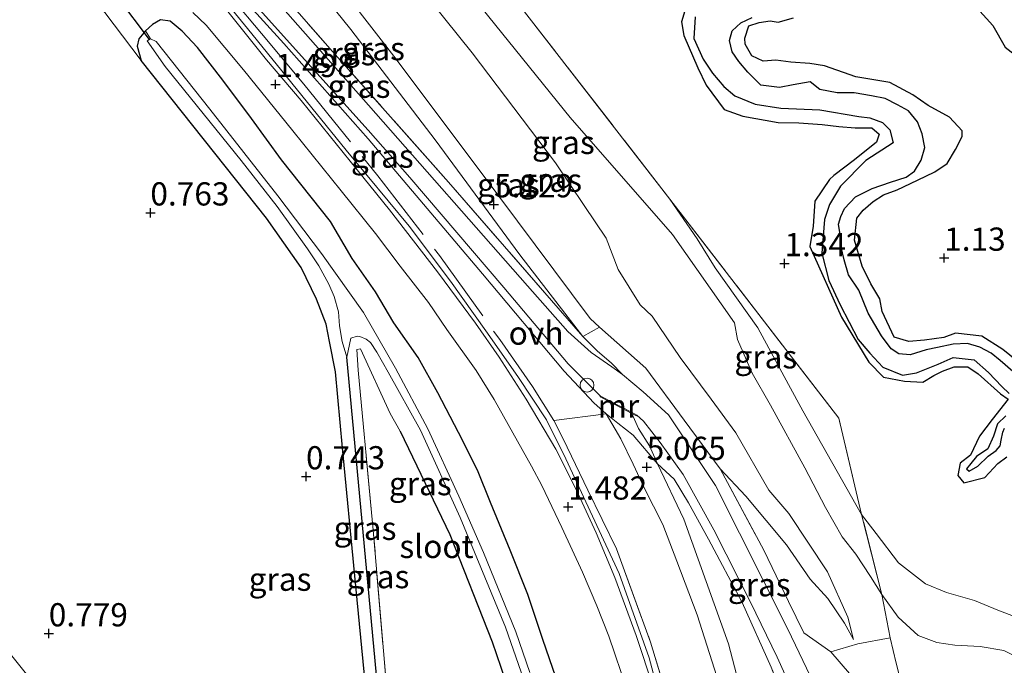
# Model space of a CAD drawing. Units: metres. Extents: x 69997 to 80008, y 399999 to 406253.
# Drawn here: x 71982 to 72088, y 400872 to 400942 of the extents above; entities that cross this region are included whole.
import ezdxf
from ezdxf.enums import TextEntityAlignment as Align

# ---------------------------------------------------------------- set-up
doc = ezdxf.new("R2010")
doc.units = ezdxf.units.M
doc.linetypes.add('IE-TERREINAFSCHEIDING', pattern=[10, 8, -2])
doc.layers.get('0').update_dxf_attribs({"lineweight": 25})
for name, color, linetype, lineweight in [('B-ME-GW-GRONDWERKLIJN-L-B1', 10, 'Continuous', 25), ('B-ME-GW-HOOGTEPUNT-S-B1', 10, 'Continuous', 25), ('B-ME-GW-INSTEEKWATERGANG-L-B1', 10, 'Continuous', 25), ('B-ME-GW-KRUINLIJN-L-B1', 93, 'Continuous', 18), ('B-ME-GW-TEENLIJN-L-B1', 93, 'Continuous', 18), ('B-ME-GW-WATERGANG-GREPPEL-L-B1', 10, 'Continuous', 25), ('B-ME-IE-GRASLAND-GV-B6', 93, 'Continuous', 18), ('B-ME-IE-GRONDWERKLIJN-GROND_INGERICHT-GV-B6', 253, 'Continuous', 18), ('B-ME-IE-HULPGEOMETRIE-L-B1', 53, 'Continuous', 18), ('B-ME-IE-INRICHTINGSELEMENT-S-B1', 253, 'Continuous', 18), ('B-ME-IE-TERREINAFSCHEIDING-HAAG-L-B1', 10, 'Continuous', 25), ('B-ME-IE-TERREINAFSCHEIDING-RASTERHEKWERK-L-B1', 8, 'IE-TERREINAFSCHEIDING', 18), ('B-ME-KW-DUIKER-L-B1', 10, 'Continuous', 25), ('B-ME-MW-MUUR-GV-B6', 8, 'IE-TERREINAFSCHEIDING-KUNSTMATIG', 18), ('B-ME-OG-BREUK-L-B1', 10, 'Continuous', 25), ('B-ME-OG-WATER-GV-B6', 153, 'Continuous', 18), ('B-ME-VH-VERH_SOORT-BITUMEN-GV-B6', 8, 'IE-TERREINAFSCHEIDING-NATUURLIJK-HOUTWAL', 18), ('B-ME-VH-VERH_SOORT-ONVERHARD-GV-B6', 8, 'Continuous', 18)]:
    doc.layers.add(name, color=color, linetype=linetype, lineweight=lineweight)
doc.styles.add('NLCS-ISO', font='NLCS-ISO.TTF')
doc.linetypes.add('IE-TERREINAFSCHEIDING-KUNSTMATIG', pattern='A,4,[82,NLCS.SHX,S=0.75,R=90,X=0,Y=0],4,-2', length=10)
doc.linetypes.add('IE-TERREINAFSCHEIDING-NATUURLIJK-HOUTWAL', pattern='A,7,-1.5,[67,NLCS.SHX,S=0.75,R=45,X=0,Y=0],-1.5,7,-1.5,[70,NLCS.SHX,S=0.75,R=0,X=0,Y=0],-1.5', length=20)

# ---------------------------------------------------------------- blocks, each defined once
blk = doc.blocks.new('dtb')
blk.add_circle((0, 0), 0.75)
blk = doc.blocks.new('hoogtepunt')
for p, q in [((-0.5, 0), (0.5, 0)), ((0, 0.5), (0, -0.5))]:
    blk.add_line(p, q)

msp = doc.modelspace()

# ---------------------------------------------------------------- linework, layer by layer
at = {"layer": 'B-ME-GW-GRONDWERKLIJN-L-B1'}
for points in [[(72068.812, 400949.271, 1.398), (72068.062, 400951.216, 1.398), (72067.528, 400952.343, 1.446), (72067.154, 400953.496, 1.422), (72067.642, 400953.957, 1.406), (72069.123, 400953.687, 1.342), (72070.074, 400953.196, 1.262), (72074.474, 400950.41, 1.242), (72077.272, 400948.419, 1.19), (72080.538, 400946.349, 1.146), (72083.709, 400944.419, 1.118), (72086.491, 400941.322, 1.094), (72087.813, 400938.997, 1.082), (72089.255, 400937.908, 1.118), (72091.071, 400936.903, 1.09), (72092.55, 400936.017, 1.162), (72094.592, 400935.449, 1.194), (72096.843, 400935.443, 1.15), (72098.648, 400935.709, 1.142), (72101.26, 400934.904, 1.138)], [(72053.441, 400943.285, 1.282), (72052.968, 400941.742, 1.242), (72053.215, 400940.273, 1.222), (72054.71, 400936.786, 1.194), (72055.614, 400934.91, 1.174), (72057.556, 400932.304, 1.242), (72059.556, 400931.576, 1.298), (72063.379, 400930.89, 1.266), (72065.582, 400930.862, 1.234)], [(72089.836, 400904.601, 1.158), (72087.562, 400906.436, 1.162), (72085.308, 400907.868, 1.206), (72082.48, 400908.203, 1.21), (72081.192, 400907.738, 1.226), (72079.139, 400907.429, 1.222), (72077.435, 400907.287, 1.218), (72075.844, 400907.771, 1.214), (72074.556, 400910.519, 1.214), (72074.3, 400911.9, 1.21), (72073.335, 400913.521, 1.262), (72072.403, 400915.398, 1.222), (72071.574, 400918.205, 1.278), (72071.837, 400920.599, 1.318), (72072.512, 400921.446, 1.33), (72073.59, 400922.388, 1.322), (72074.72, 400923.097, 1.258), (72076.19, 400923.619, 1.262), (72078.384, 400924.69, 1.35), (72080.222, 400925.585, 1.334), (72081.561, 400926.466, 1.322), (72082.472, 400927.965, 1.354), (72083.166, 400929.374, 1.314), (72083.166, 400930.007, 1.254), (72081.806, 400931.459, 1.322), (72079.533, 400932.723, 1.314), (72077.858, 400933.883, 1.294), (72075.392, 400935.195, 1.282), (72071.747, 400935.826, 1.27), (72068.369, 400937.003, 1.206), (72066.769, 400937.236, 1.158), (72064.715, 400937.402, 1.094), (72063.104, 400937.608, 1.122), (72061.76, 400937.5, 1.234), (72060.536, 400938.085, 1.306), (72059.802, 400939.341, 1.41), (72059.77, 400939.991, 1.378), (72060.221, 400941.307, 1.37), (72061.307, 400941.667, 1.322), (72062.502, 400941.837, 1.286), (72063.368, 400941.707, 1.246), (72065.036, 400942.169, 1.27)], [(72065.582, 400930.862, 1.234), (72068.122, 400930.675, 1.23), (72069.886, 400930.46, 1.246), (72071.668, 400930.299, 1.234), (72073.446, 400930.323, 1.25), (72074.231, 400929.647, 1.25), (72073.973, 400928.77, 1.246), (72071.589, 400926.852, 1.246), (72069.366, 400925.18, 1.162), (72068.885, 400924.737, 1.158), (72067.302, 400922.426, 1.138), (72067.139, 400919.737, 1.106), (72066.761, 400917.515, 1.094), (72070.192, 400909.922, 1.11), (72073.115, 400905.059, 1.262), (72074.727, 400903.441, 1.326), (72076.982, 400903.018, 1.322), (72078.954, 400902.915, 1.274), (72080.12, 400903.618, 1.186), (72081.076, 400904.103, 1.17), (72082.331, 400904.583, 1.202), (72083.802, 400904.579, 1.202), (72084.911, 400903.829, 1.17), (72087.317, 400901.661, 1.17), (72088.133, 400901.076, 1.17), (72086.407, 400898.881, 1.17), (72085.068, 400897.079, 1.134), (72084.082, 400895.042, 1.086), (72082.983, 400894.192, 1.05), (72082.706, 400892.848, 1.054), (72083.361, 400892.057, 1.042), (72085.632, 400892.648, 1.066), (72087.013, 400894.151, 1.13), (72087.98, 400894.865, 1.174)]]:
    msp.add_polyline3d(points, dxfattribs=at)
at = {"layer": 'B-ME-GW-INSTEEKWATERGANG-L-B1'}
for points in [[(72040.156, 400869.057, 0.887), (72038.022, 400875.184, 0.811), (72036.398, 400880.034, 0.843), (72034.496, 400884.813, 0.903), (72032.398, 400889.945, 0.962), (72030.976, 400893.45, 1.006), (72028.935, 400897.508, 1.03), (72026.728, 400901.779, 1.01), (72024.595, 400905.568, 0.97), (72021.978, 400909.316, 0.99), (72020.007, 400912.659, 0.994), (72017.495, 400916.241, 1.054), (72015.139, 400920.215, 1.074), (72009.864, 400926.859, 1.114), (72006.646, 400931.333, 1.142), (72003.576, 400935.457, 1.21), (72000.814, 400938.967, 1.234), (71999.165, 400940.714, 1.242), (71997.898, 400941.79, 1.218), (71996.854, 400941.949, 1.198), (71995.971, 400941.44, 1.114), (71995.233, 400940.753, 1.026), (71994.53, 400939.889, 0.962), (71994.35, 400939.106, 0.887), (71994.771, 400937.563, 0.791)], [(72024.424, 400838.424, 0.934), (72024.549, 400837.353, 0.891), (72024.833, 400834.527, 0.859), (72025.398, 400830.602, 0.795), (72026.054, 400826.577, 0.811), (72025.85, 400824.263, 0.811), (72025.516, 400823.527, 0.811), (72025.098, 400823.065, 0.811), (72024.254, 400822.621, 0.811), (72023.731, 400823.061, 0.811), (72021.85, 400837.122, 0.807), (72020.19, 400857.293, 0.739), (72017.779, 400882.036, 0.731), (72016.442, 400895.853, 0.723), (72015.682, 400904.019, 0.699), (72015.03, 400907.301, 0.743), (72014.706, 400909.155, 0.771), (72013.632, 400911.863, 0.795), (72012.005, 400915.262, 0.795), (72008.258, 400920.582, 0.827), (71994.771, 400937.563, 0.791)]]:
    msp.add_polyline3d(points, dxfattribs=at)
at = {"layer": 'B-ME-GW-KRUINLIJN-L-B1'}
for points in [[(71997.134, 400969.845, 4.809), (72007.023, 400957.35, 4.761), (72022.243, 400937.717, 4.913), (72033.302, 400922.962, 5.025), (72043.13, 400909.791, 5.049), (72044.131, 400908.823, 4.905)], [(72046.616, 400903.728, 4.793), (72045.404, 400904.962, 5.085), (72043.861, 400906.303, 5.169), (72042.33, 400907.846, 5.249), (72035.548, 400916.638, 5.109), (72026.438, 400929.005, 5.033), (72017.362, 400940.915, 4.957), (72006.386, 400954.53, 4.925), (71995.443, 400968.765, 4.905)], [(72020.285, 400957.051, 2.133), (72040.965, 400931.41, 2.065), (72051.973, 400918.835, 2.041), (72058.673, 400909.305, 2.029), (72059.003, 400907.5, 2.101), (72060.571, 400903.87, 2.117), (72062.559, 400900.434, 2.065), (72066.245, 400893.682, 2.229), (72068.466, 400889.425, 2.197), (72070.251, 400886.262, 2.265), (72071.72, 400884.374, 2.329), (72073.315, 400881.975, 2.309), (72074.533, 400880.032, 2.309), (72076.279, 400877.61, 2.405), (72078.438, 400875.627, 2.568), (72080.453, 400874.885, 2.568), (72082.382, 400874.593, 2.532), (72085.116, 400874.42, 2.54), (72087.657, 400874.011, 2.488), (72088.836, 400873.445, 2.425)], [(72065.936, 400816.92, 4.857), (72065.638, 400824.149, 4.801), (72065.368, 400827.906, 4.769), (72064.946, 400832.645, 4.777), (72064.244, 400837.499, 4.749), (72062.933, 400844.73, 4.722), (72061.176, 400853.573, 4.745), (72059.9, 400859.884, 4.857), (72058.522, 400865.366, 4.901), (72056.767, 400871.211, 4.909), (72054.655, 400877.84, 4.873), (72052.451, 400883.646, 4.961), (72050.94, 400887.565, 4.949), (72048.936, 400891.515, 5.009), (72047.735, 400894.092, 5.021), (72046.431, 400896.792, 5.017), (72044.851, 400899.501, 5.149), (72043.518, 400900.67, 4.702), (72040.318, 400904.098, 4.442), (72031.525, 400914.569, 4.018), (72019.221, 400929.126, 3.367), (72010.125, 400939.407, 2.768), (72002.089, 400948.26, 2.217)], [(72047.606, 400899.543, 5.333), (72048.329, 400897.933, 5.157), (72049.499, 400896.069, 5.065), (72050.375, 400894.109, 5.025), (72053.194, 400888.153, 4.917), (72058.026, 400874.72, 4.905), (72060.995, 400863.31, 4.885), (72063.936, 400851.9, 4.777), (72066.395, 400836.962, 4.761), (72067.068, 400826.01, 4.773), (72067.698, 400818.686, 4.821)], [(72057.11, 400893.59, 4.242), (72059.889, 400890.65, 3.855), (72064.25, 400885.382, 3.607), (72066.802, 400881.69, 3.367), (72068.703, 400879.592, 3.204), (72070.505, 400876.941, 3.092), (72071.494, 400875.186, 2.88)]]:
    msp.add_polyline3d(points, dxfattribs=at)
at = {"layer": 'B-ME-GW-TEENLIJN-L-B1'}
for points in [[(72071.494, 400875.186, 2.88), (72070.854, 400877.588, 2.82), (72068.674, 400882.498, 2.584), (72064.531, 400888.764, 2.584), (72062.361, 400891.276, 2.632), (72058.792, 400897.464, 2.64), (72056.151, 400901.093, 2.7), (72052.813, 400905.563, 2.648), (72049.809, 400910.034, 2.596), (72048.491, 400911.258, 2.508), (72046.151, 400915.053, 2.54), (72044.843, 400918.431, 2.544), (72042.468, 400921.959, 2.572), (72039.376, 400926.56, 2.496), (72030.406, 400938.394, 2.441), (72019.959, 400951.437, 2.46), (72010.897, 400962.633, 2.472), (72002.301, 400973.146, 2.528)], [(71989.849, 400965.192, 1.53), (71999.688, 400954.939, 2.061), (72019.245, 400932.769, 3.263), (72036.383, 400913.295, 4.374), (72040.718, 400908.389, 4.594), (72043.222, 400906.128, 4.654), (72045.456, 400904.579, 4.666), (72046.616, 400903.728, 4.793)], [(71991.09, 400960.42, 1.57), (71993.113, 400957.294, 1.518), (71997.267, 400951.972, 1.55), (72006.199, 400941.027, 1.57), (72016.859, 400927.913, 1.51), (72023.627, 400919.73, 1.546), (72028.086, 400913.792, 1.542), (72031.873, 400908.45, 1.55), (72035.332, 400903.54, 1.494), (72038.414, 400898.866, 1.554), (72040.507, 400894.647, 1.498), (72046.226, 400882.29, 1.534), (72049.484, 400873.211, 1.55), (72052.384, 400862.291, 1.538), (72054.556, 400853.257, 1.566), (72056.355, 400842.106, 1.57), (72057.199, 400835.859, 1.586), (72058.557, 400823.543, 1.566)], [(72089.476, 400877.403, 1.062), (72087.018, 400878.338, 1.07), (72084.51, 400879.407, 1.098), (72081.503, 400880.248, 1.122), (72079.249, 400881.18, 1.17), (72076.31, 400883.451, 1.274), (72073.917, 400886.608, 1.286), (72072.359, 400888.658, 1.338), (72066.029, 400899.809, 1.326), (72064.473, 400902.667, 1.346), (72061.162, 400908.775, 1.434), (72056.59, 400915.234, 1.47), (72054.633, 400918.34, 1.49), (72051.712, 400922.633, 1.39)]]:
    msp.add_polyline3d(points, dxfattribs=at)
at = {"layer": 'B-ME-GW-WATERGANG-GREPPEL-L-B1'}
msp.add_polyline3d([(72024.384, 400827.971, 0.303), (72020.483, 400867.519, 0.044), (72016.905, 400905.616, -0.115)], dxfattribs=at)
at = {"layer": 'B-ME-IE-GRASLAND-GV-B6'}
for points in [[(72072.359, 400888.658, 1.338), (72074.533, 400880.032, 2.309), (72073.315, 400881.975, 2.309), (72071.72, 400884.374, 2.329), (72070.251, 400886.262, 2.265), (72068.466, 400889.425, 2.197), (72066.245, 400893.682, 2.229), (72062.559, 400900.434, 2.065), (72060.571, 400903.87, 2.117), (72059.003, 400907.5, 2.101), (72058.673, 400909.305, 2.029), (72051.973, 400918.835, 2.041), (72040.965, 400931.41, 2.065), (72020.285, 400957.051, 2.133), (72005.934, 400975.466, 2.157), (72009.046, 400977.454, 1.342), (72027.35, 400954.035, 1.314), (72051.712, 400922.633, 1.39), (72054.633, 400918.34, 1.49), (72056.59, 400915.234, 1.47), (72061.162, 400908.775, 1.434), (72064.473, 400902.667, 1.346), (72066.029, 400899.809, 1.326), (72072.359, 400888.658, 1.338)], [(71997.134, 400969.845, 4.809), (72007.023, 400957.35, 4.761), (72022.243, 400937.717, 4.913), (72033.302, 400922.962, 5.025), (72043.13, 400909.791, 5.049), (72044.131, 400908.823, 4.905), (72042.33, 400907.846, 5.249), (72035.548, 400916.638, 5.109), (72026.438, 400929.005, 5.033), (72017.362, 400940.915, 4.957), (72006.386, 400954.53, 4.925), (71995.443, 400968.765, 4.905), (71996.593, 400969.499, 4.941), (71997.134, 400969.845, 4.809)], [(71995.443, 400968.765, 4.905), (72006.386, 400954.53, 4.925), (72017.362, 400940.915, 4.957), (72026.438, 400929.005, 5.033), (72035.548, 400916.638, 5.109), (72042.33, 400907.846, 5.249), (72027.866, 400924.452, 4.462), (72015.368, 400938.547, 3.751), (72006.149, 400949.09, 3.531), (71999.396, 400956.61, 3.04), (71994.944, 400961.718, 2.852), (71992.346, 400964.468, 2.381), (71990.902, 400965.864, 1.937), (71995.443, 400968.765, 4.905)], [(71990.902, 400965.864, 1.937), (71992.346, 400964.468, 2.381), (71994.944, 400961.718, 2.852), (71999.396, 400956.61, 3.04), (72006.149, 400949.09, 3.531), (72015.368, 400938.547, 3.751), (72027.866, 400924.452, 4.462), (72042.33, 400907.846, 5.249), (72043.861, 400906.303, 5.169), (72045.404, 400904.962, 5.085), (72046.616, 400903.728, 4.793), (72045.456, 400904.579, 4.666), (72043.222, 400906.128, 4.654), (72040.718, 400908.389, 4.594), (72036.383, 400913.295, 4.374), (72019.245, 400932.769, 3.263), (71999.688, 400954.939, 2.061), (71989.849, 400965.192, 1.53), (71990.902, 400965.864, 1.937)], [(72019.959, 400951.437, 2.46), (72030.406, 400938.394, 2.441), (72039.376, 400926.56, 2.496), (72042.468, 400921.959, 2.572), (72044.843, 400918.431, 2.544), (72046.151, 400915.053, 2.54), (72048.491, 400911.258, 2.508), (72049.809, 400910.034, 2.596), (72052.813, 400905.563, 2.648), (72056.151, 400901.093, 2.7), (72058.792, 400897.464, 2.64), (72062.361, 400891.276, 2.632), (72064.531, 400888.764, 2.584), (72068.674, 400882.498, 2.584), (72070.854, 400877.588, 2.82), (72071.494, 400875.186, 2.88), (72070.505, 400876.941, 3.092), (72068.703, 400879.592, 3.204), (72066.802, 400881.69, 3.367), (72064.25, 400885.382, 3.607), (72059.889, 400890.65, 3.855), (72057.11, 400893.59, 4.242), (72053.246, 400898.823, 4.458), (72049.12, 400904.411, 4.602), (72044.131, 400908.823, 4.905), (72043.13, 400909.791, 5.049), (72033.302, 400922.962, 5.025), (72022.243, 400937.717, 4.913), (72007.023, 400957.35, 4.761)], [(72020.285, 400957.051, 2.133), (72040.965, 400931.41, 2.065), (72051.973, 400918.835, 2.041), (72058.673, 400909.305, 2.029), (72059.003, 400907.5, 2.101), (72060.571, 400903.87, 2.117), (72062.559, 400900.434, 2.065), (72066.245, 400893.682, 2.229), (72068.466, 400889.425, 2.197), (72070.251, 400886.262, 2.265), (72071.72, 400884.374, 2.329), (72073.315, 400881.975, 2.309), (72074.533, 400880.032, 2.309), (72075.433, 400875.368, 2.608), (72071.932, 400874.707, 3.092), (72069.027, 400873.873, 3.231), (72066.134, 400875.894, 3.459), (72064.473, 400879.29, 3.711), (72061.826, 400884.813, 3.883), (72057.11, 400893.59, 4.242), (72059.889, 400890.65, 3.855), (72064.25, 400885.382, 3.607), (72066.802, 400881.69, 3.367), (72068.703, 400879.592, 3.204), (72070.505, 400876.941, 3.092), (72071.494, 400875.186, 2.88), (72070.854, 400877.588, 2.82), (72068.674, 400882.498, 2.584), (72064.531, 400888.764, 2.584), (72062.361, 400891.276, 2.632), (72058.792, 400897.464, 2.64), (72056.151, 400901.093, 2.7), (72052.813, 400905.563, 2.648), (72049.809, 400910.034, 2.596), (72048.491, 400911.258, 2.508), (72046.151, 400915.053, 2.54), (72044.843, 400918.431, 2.544), (72042.468, 400921.959, 2.572), (72039.376, 400926.56, 2.496), (72030.406, 400938.394, 2.441), (72019.959, 400951.437, 2.46)], [(72089.476, 400877.403, 1.062), (72087.018, 400878.338, 1.07), (72084.51, 400879.407, 1.098), (72081.503, 400880.248, 1.122), (72079.249, 400881.18, 1.17), (72076.31, 400883.451, 1.274), (72073.917, 400886.608, 1.286), (72072.359, 400888.658, 1.338), (72069.907, 400899.019, 1.182), (72051.712, 400922.633, 1.39), (72027.35, 400954.035, 1.314)], [(71997.267, 400951.972, 1.55), (72006.199, 400941.027, 1.57), (72016.859, 400927.913, 1.51), (72023.627, 400919.73, 1.546), (72028.086, 400913.792, 1.542), (72031.873, 400908.45, 1.55), (72035.332, 400903.54, 1.494), (72038.414, 400898.866, 1.554), (72040.507, 400894.647, 1.498), (72046.226, 400882.29, 1.534), (72049.484, 400873.211, 1.55), (72052.384, 400862.291, 1.538), (72054.556, 400853.257, 1.566), (72056.355, 400842.106, 1.57), (72057.199, 400835.859, 1.586), (72058.557, 400823.543, 1.566), (72058.607, 400814.685, 1.646)], [(72052.384, 400862.291, 1.538), (72049.484, 400873.211, 1.55), (72046.226, 400882.29, 1.534), (72040.507, 400894.647, 1.498), (72038.414, 400898.866, 1.554), (72035.332, 400903.54, 1.494), (72031.873, 400908.45, 1.55), (72028.086, 400913.792, 1.542), (72023.627, 400919.73, 1.546), (72016.859, 400927.913, 1.51), (72006.199, 400941.027, 1.57), (71997.267, 400951.972, 1.55)], [(72044.213, 400901.427, 4.775), (72044.18, 400901.332, 4.775), (72045.172, 400900.814, 5.397), (72047.606, 400899.543, 5.333), (72048.329, 400897.933, 5.157), (72049.499, 400896.069, 5.065), (72050.375, 400894.109, 5.025), (72047.753, 400897.189, 5.081), (72046.101, 400898.489, 5.069), (72044.851, 400899.501, 5.149), (72043.518, 400900.67, 4.702), (72040.318, 400904.098, 4.442), (72031.525, 400914.569, 4.018), (72019.221, 400929.126, 3.367), (72010.125, 400939.407, 2.768), (72002.089, 400948.26, 2.217)], [(72002.089, 400948.26, 2.217), (72010.125, 400939.407, 2.768), (72019.221, 400929.126, 3.367), (72031.525, 400914.569, 4.018), (72040.318, 400904.098, 4.442), (72043.518, 400900.67, 4.702), (72044.851, 400899.501, 5.149), (72039.194, 400898.783, 1.614), (72040.22, 400896.806, 1.769), (72042.88, 400891.286, 1.769), (72045.946, 400884.954, 1.817), (72049.634, 400874.906, 1.881), (72052.165, 400866.553, 1.893)], [(72005.911, 400944.904, 2.552), (72019.216, 400930.049, 3.231), (72023.698, 400924.97, 3.563), (72033.813, 400913.107, 4.162), (72040.769, 400904.874, 4.53), (72044.213, 400901.427, 4.775)], [(72040.156, 400869.057, 0.887), (72038.022, 400875.184, 0.811), (72036.398, 400880.034, 0.843), (72034.496, 400884.813, 0.903), (72032.398, 400889.945, 0.962), (72030.976, 400893.45, 1.006), (72028.935, 400897.508, 1.03), (72026.728, 400901.779, 1.01), (72024.595, 400905.568, 0.97), (72021.978, 400909.316, 0.99), (72020.007, 400912.659, 0.994), (72017.495, 400916.241, 1.054), (72015.139, 400920.215, 1.074), (72009.864, 400926.859, 1.114), (72006.646, 400931.333, 1.142), (72003.576, 400935.457, 1.21), (72000.814, 400938.967, 1.234), (71999.165, 400940.714, 1.242), (71997.898, 400941.79, 1.218), (71996.854, 400941.949, 1.198), (71995.971, 400941.44, 1.114), (71995.233, 400940.753, 1.026), (71994.53, 400939.889, 0.962), (71994.35, 400939.106, 0.887), (71994.771, 400937.563, 0.791), (71989.833, 400944.087, 0.811)], [(72057.227, 400819.316, 1.506), (72056.885, 400830.488, 1.454), (72055.928, 400840.627, 1.534), (72054.993, 400847.782, 1.534), (72053.594, 400855.272, 1.558), (72051.727, 400863.466, 1.566), (72049.953, 400869.987, 1.61), (72048.065, 400875.605, 1.566), (72045.776, 400881.879, 1.594), (72043.772, 400886.692, 1.582), (72041.607, 400891.362, 1.522), (72039.421, 400895.689, 1.498), (72036.233, 400901.089, 1.526), (72033.321, 400905.614, 1.526), (72030.757, 400909.277, 1.534), (72026.687, 400914.792, 1.518), (72021.495, 400921.483, 1.502), (72017.266, 400926.711, 1.446), (72011.995, 400933.27, 1.502), (72008.271, 400937.647, 1.47), (72003.244, 400943.927, 1.506)], [(72036.616, 400871.624, -0.095), (72035.098, 400876.022, -0.095), (72031.639, 400884.57, -0.095), (72028.991, 400890.649, -0.095), (72025.629, 400897.888, -0.095), (72022.146, 400904.41, -0.095), (72018.703, 400910.423, -0.095), (72014.182, 400916.759, -0.095), (72009.493, 400922.98, -0.095), (72002.173, 400932.333, -0.095), (71996.389, 400939.6, -0.095), (71995.755, 400939.895, -0.095), (71995.233, 400940.753, 1.026), (71995.971, 400941.44, 1.114), (71996.854, 400941.949, 1.198), (71997.898, 400941.79, 1.218), (71999.165, 400940.714, 1.242), (72000.814, 400938.967, 1.234), (72003.576, 400935.457, 1.21), (72006.646, 400931.333, 1.142), (72009.864, 400926.859, 1.114), (72015.139, 400920.215, 1.074), (72017.495, 400916.241, 1.054), (72020.007, 400912.659, 0.994), (72021.978, 400909.316, 0.99), (72024.595, 400905.568, 0.97), (72026.728, 400901.779, 1.01), (72028.935, 400897.508, 1.03), (72030.976, 400893.45, 1.006), (72032.398, 400889.945, 0.962), (72034.496, 400884.813, 0.903), (72036.398, 400880.034, 0.843), (72038.022, 400875.184, 0.811), (72040.156, 400869.057, 0.887)], [(72000.337, 400942.726, 1.35), (72001.753, 400941.38, 1.346), (72005.78, 400936.58, 1.342), (72011.098, 400930.006, 1.314), (72016.298, 400923.537, 1.266), (72019.985, 400918.942, 1.326), (72022.641, 400915.42, 1.362), (72025.704, 400911.492, 1.378), (72027.701, 400908.605, 1.366), (72030.836, 400904.158, 1.366), (72032.774, 400901.038, 1.334), (72036.816, 400893.852, 1.33), (72037.919, 400891.77, 1.334), (72040.087, 400887.248, 1.366), (72042.279, 400882.456, 1.414), (72043.827, 400878.828, 1.438), (72045.124, 400875.542, 1.426), (72047.09, 400869.737, 1.454)], [(72020.19, 400857.293, 0.739), (72017.779, 400882.036, 0.731), (72016.442, 400895.853, 0.723), (72015.682, 400904.019, 0.699), (72015.03, 400907.301, 0.743), (72014.706, 400909.155, 0.771), (72013.632, 400911.863, 0.795), (72012.005, 400915.262, 0.795), (72008.258, 400920.582, 0.827), (71994.771, 400937.563, 0.791), (71994.35, 400939.106, 0.887), (71994.53, 400939.889, 0.962), (71995.233, 400940.753, 1.026), (71995.755, 400939.895, -0.095)], [(71995.755, 400939.895, -0.095), (71995.427, 400939.689, -0.095), (71997.348, 400936.929, -0.095), (72005.55, 400926.788, -0.095), (72009.407, 400921.852, -0.095), (72012.696, 400917.281, -0.095), (72013.899, 400915.432, -0.095), (72014.98, 400913.456, -0.095), (72015.548, 400912.132, -0.095), (72016.011, 400910.474, -0.095), (72016.127, 400908.976, -0.095), (72016.414, 400907.291, -0.095), (72016.905, 400905.616, -0.115), (72020.483, 400867.519, 0.044)], [(72072.359, 400888.658, 1.338), (72066.029, 400899.809, 1.326), (72064.473, 400902.667, 1.346), (72061.162, 400908.775, 1.434), (72056.59, 400915.234, 1.47), (72054.633, 400918.34, 1.49), (72051.712, 400922.633, 1.39), (72069.907, 400899.019, 1.182), (72072.359, 400888.658, 1.338)], [(72046.616, 400903.728, 4.793), (72045.404, 400904.962, 5.085), (72043.861, 400906.303, 5.169), (72042.33, 400907.846, 5.249), (72044.131, 400908.823, 4.905), (72049.12, 400904.411, 4.602), (72053.246, 400898.823, 4.458), (72057.11, 400893.59, 4.242), (72061.826, 400884.813, 3.883), (72064.473, 400879.29, 3.711), (72066.134, 400875.894, 3.459), (72069.027, 400873.873, 3.231), (72071.932, 400874.707, 3.092), (72075.433, 400875.368, 2.608), (72076.081, 400872.655, 2.876), (72077.007, 400868.939, 2.888)], [(72020.483, 400867.519, 0.044), (72016.905, 400905.616, -0.115), (72017.361, 400907.671, -0.115), (72018.012, 400907.874, -0.115), (72018.319, 400907.832, -0.115), (72019.01, 400907.558, -0.115), (72019.476, 400907.182, -0.115), (72020.134, 400906.157, -0.115), (72021.354, 400904.002, -0.115), (72024.843, 400897.74, -0.115), (72029.115, 400888.345, -0.103), (72033.994, 400876.523, -0.103), (72037.646, 400865.987, -0.103)], [(72035.849, 400865.375, 0.747), (72032.56, 400874.936, 0.683), (72028.003, 400886.506, 0.647), (72022.672, 400897.626, 0.643), (72021.578, 400899.538, 0.643), (72018.395, 400906.492, 0.559), (72017.983, 400906.434, 0.559), (72018.133, 400904.224, 0.615), (72019.752, 400886.97, 0.815), (72021.66, 400864.739, 0.799)], [(72068.853, 400867.009, 2.988), (72064.418, 400876.296, 3.427), (72056.618, 400891.791, 4.186), (72051.573, 400899.387, 4.53), (72048.824, 400901.885, 4.706), (72046.616, 400903.728, 4.793)], [(72052.165, 400866.553, 1.893), (72049.634, 400874.906, 1.881), (72045.946, 400884.954, 1.817), (72042.88, 400891.286, 1.769), (72040.22, 400896.806, 1.769), (72039.194, 400898.783, 1.614), (72044.851, 400899.501, 5.149), (72046.431, 400896.792, 5.017), (72047.735, 400894.092, 5.021), (72048.936, 400891.515, 5.009), (72050.94, 400887.565, 4.949), (72052.451, 400883.646, 4.961), (72054.655, 400877.84, 4.873), (72056.767, 400871.211, 4.909)], [(72056.767, 400871.211, 4.909), (72054.655, 400877.84, 4.873), (72052.451, 400883.646, 4.961), (72050.94, 400887.565, 4.949), (72048.936, 400891.515, 5.009), (72047.735, 400894.092, 5.021), (72046.431, 400896.792, 5.017), (72044.851, 400899.501, 5.149), (72046.101, 400898.489, 5.069), (72047.753, 400897.189, 5.081), (72050.375, 400894.109, 5.025), (72053.194, 400888.153, 4.917), (72058.026, 400874.72, 4.905), (72060.995, 400863.31, 4.885)], [(72062.623, 400872.198, 3.611), (72059.481, 400879.17, 3.871), (72055.864, 400885.989, 4.286), (72053.726, 400889.925, 4.418), (72052.167, 400892.465, 4.558), (72050.375, 400894.109, 5.025), (72049.499, 400896.069, 5.065), (72048.329, 400897.933, 5.157), (72047.606, 400899.543, 5.333), (72048.123, 400899.273, 4.627), (72048.155, 400899.368, 4.627), (72048.877, 400898.698, 4.602), (72050.676, 400896.432, 4.574), (72053.145, 400892.978, 4.486), (72056.449, 400887.014, 4.21), (72060.388, 400879.21, 3.747), (72063.254, 400873.292, 3.575), (72066.529, 400866.054, 3.243)], [(72067.698, 400818.686, 4.821), (72067.068, 400826.01, 4.773), (72066.395, 400836.962, 4.761), (72063.936, 400851.9, 4.777), (72060.995, 400863.31, 4.885), (72058.026, 400874.72, 4.905), (72053.194, 400888.153, 4.917), (72050.375, 400894.109, 5.025), (72052.167, 400892.465, 4.558), (72053.726, 400889.925, 4.418), (72055.864, 400885.989, 4.286), (72059.481, 400879.17, 3.871), (72062.623, 400872.198, 3.611), (72065.604, 400864.492, 3.208), (72067.53, 400858.836, 3.148), (72069.967, 400853.2, 3.016), (72072.02, 400848.051, 2.82), (72073.561, 400841.978, 2.664), (72074.585, 400837.066, 2.437), (72074.451, 400831.488, 2.448), (72074.349, 400827.052, 2.385), (72074.97, 400820.667, 2.448), (72074.888, 400816.484, 2.668)], [(72088.836, 400873.445, 2.425), (72087.657, 400874.011, 2.488), (72085.116, 400874.42, 2.54), (72082.382, 400874.593, 2.532), (72080.453, 400874.885, 2.568), (72078.438, 400875.627, 2.568), (72076.279, 400877.61, 2.405), (72074.533, 400880.032, 2.309), (72072.359, 400888.658, 1.338), (72073.917, 400886.608, 1.286), (72076.31, 400883.451, 1.274), (72079.249, 400881.18, 1.17), (72081.503, 400880.248, 1.122), (72084.51, 400879.407, 1.098), (72087.018, 400878.338, 1.07), (72089.476, 400877.403, 1.062)], [(72080.362, 400848.894, 2.389), (72080.341, 400853.359, 2.445), (72077.007, 400868.939, 2.888), (72076.081, 400872.655, 2.876), (72075.433, 400875.368, 2.608), (72074.533, 400880.032, 2.309), (72076.279, 400877.61, 2.405), (72078.438, 400875.627, 2.568), (72080.453, 400874.885, 2.568), (72082.382, 400874.593, 2.532), (72085.116, 400874.42, 2.54), (72087.657, 400874.011, 2.488), (72088.836, 400873.445, 2.425)]]:
    msp.add_polyline3d(points, dxfattribs=at)
at = {"layer": 'B-ME-IE-GRONDWERKLIJN-GROND_INGERICHT-GV-B6'}
for points in [[(71987.626, 400792.173, 0.844), (71995.079, 400826.716, 0.732), (71985.724, 400867.312, 0.928), (71935.306, 400930.353, 0.892), (71978.867, 400958.178, 0.711), (71983.242, 400952.096, 0.735), (71988.23, 400945.816, 0.819), (71989.833, 400944.087, 0.811), (71994.771, 400937.563, 0.791), (72008.258, 400920.582, 0.827), (72012.005, 400915.262, 0.795), (72013.632, 400911.863, 0.795), (72014.706, 400909.155, 0.771), (72015.03, 400907.301, 0.743), (72015.682, 400904.019, 0.699), (72016.442, 400895.853, 0.723), (72017.779, 400882.036, 0.731), (72020.19, 400857.293, 0.739), (72021.85, 400837.122, 0.807), (72023.731, 400823.061, 0.811), (72024.506, 400816.643, 1.186)], [(72040.064, 400840.041, 0.966), (72037.956, 400839.575, 0.982), (72035.007, 400838.943, 0.962), (72030.286, 400838.74, 0.934), (72027.786, 400838.824, 0.934), (72027.244, 400843.825, 0.934), (72023.888, 400843.331, 0.934), (72021.66, 400864.739, 0.799), (72019.752, 400886.97, 0.815), (72018.133, 400904.224, 0.615), (72017.983, 400906.434, 0.559), (72018.395, 400906.492, 0.559), (72021.578, 400899.538, 0.643), (72022.672, 400897.626, 0.643), (72028.003, 400886.506, 0.647), (72032.56, 400874.936, 0.683), (72035.849, 400865.375, 0.747), (72038.759, 400854.391, 0.811), (72039.713, 400847.948, 0.827), (72040.04, 400842.073, 0.843), (72040.064, 400840.041, 0.966)]]:
    msp.add_polyline3d(points, dxfattribs=at)
at = {"layer": 'B-ME-IE-HULPGEOMETRIE-L-B1'}
msp.add_line((71995.755, 400939.895, -0.095), (71995.233, 400940.753, 1.026), dxfattribs=at)
at = {"layer": 'B-ME-IE-TERREINAFSCHEIDING-HAAG-L-B1'}
msp.add_polyline3d([(72022.672, 400897.626, 0.643), (72028.003, 400886.506, 0.647), (72032.56, 400874.936, 0.683), (72035.849, 400865.375, 0.747), (72038.759, 400854.391, 0.811), (72039.713, 400847.948, 0.827), (72040.04, 400842.073, 0.843), (72040.064, 400840.041, 0.966), (72040.076, 400839.037, 0.835), (72040.1, 400835.086, 0.871)], dxfattribs=at)
at = {"layer": 'B-ME-IE-TERREINAFSCHEIDING-RASTERHEKWERK-L-B1'}
msp.add_line((72069.027, 400873.873, 3.231), (72072.171, 400870.22, 3.116), dxfattribs=at)
for points in [[(72051.712, 400922.633, 1.39), (72027.35, 400954.035, 1.314), (72009.046, 400977.454, 1.342)], [(71990.902, 400965.864, 1.937), (71992.346, 400964.468, 2.381), (71994.944, 400961.718, 2.852), (71999.396, 400956.61, 3.04), (72006.149, 400949.09, 3.531), (72015.368, 400938.547, 3.751), (72027.866, 400924.452, 4.462), (72042.33, 400907.846, 5.249), (72044.131, 400908.823, 4.905)], [(71998.441, 400951.717, 2.029), (72003.164, 400945.949, 2.121), (72007.712, 400940.474, 2.157), (72012.267, 400935.02, 2.073), (72020.249, 400925.144, 2.117), (72026.902, 400916.549, 2.009), (72033.385, 400907.494, 1.913), (72036.907, 400902.456, 1.833), (72039.194, 400898.783, 1.614), (72040.22, 400896.806, 1.769), (72042.88, 400891.286, 1.769), (72045.946, 400884.954, 1.817), (72049.634, 400874.906, 1.881), (72052.165, 400866.553, 1.893), (72054.559, 400857.597, 1.933), (72056.251, 400848.665, 1.905), (72057.752, 400836.901, 1.737), (72058.557, 400823.543, 1.566)], [(72080.341, 400853.359, 2.445), (72077.007, 400868.939, 2.888), (72076.081, 400872.655, 2.876), (72075.433, 400875.368, 2.608), (72074.533, 400880.032, 2.309), (72072.359, 400888.658, 1.338), (72069.907, 400899.019, 1.182), (72051.712, 400922.633, 1.39)], [(72044.131, 400908.823, 4.905), (72049.12, 400904.411, 4.602), (72053.246, 400898.823, 4.458), (72057.11, 400893.59, 4.242)], [(72023.888, 400843.331, 0.934), (72021.66, 400864.739, 0.799), (72019.752, 400886.97, 0.815), (72018.133, 400904.224, 0.615), (72017.983, 400906.434, 0.559), (72018.395, 400906.492, 0.559), (72021.578, 400899.538, 0.643), (72022.672, 400897.626, 0.643)], [(72039.194, 400898.783, 1.614), (72044.851, 400899.501, 5.149), (72046.101, 400898.489, 5.069), (72047.753, 400897.189, 5.081), (72050.375, 400894.109, 5.025)], [(72065.604, 400864.492, 3.208), (72062.623, 400872.198, 3.611), (72059.481, 400879.17, 3.871), (72055.864, 400885.989, 4.286), (72053.726, 400889.925, 4.418), (72052.167, 400892.465, 4.558), (72050.375, 400894.109, 5.025)], [(72057.11, 400893.59, 4.242), (72061.826, 400884.813, 3.883), (72064.473, 400879.29, 3.711), (72066.134, 400875.894, 3.459), (72069.027, 400873.873, 3.231)], [(72069.027, 400873.873, 3.231), (72071.932, 400874.707, 3.092), (72075.433, 400875.368, 2.608)]]:
    msp.add_polyline3d(points, dxfattribs=at)
at = {"layer": 'B-ME-KW-DUIKER-L-B1'}
msp.add_line((71991.196, 400945.711, 0.004), (71995.623, 400939.826, 0.004), dxfattribs=at)
at = {"layer": 'B-ME-MW-MUUR-GV-B6'}
msp.add_polyline3d([(72048.155, 400899.368, 4.627), (72048.123, 400899.273, 4.627), (72047.606, 400899.543, 5.333), (72045.172, 400900.814, 5.397), (72044.18, 400901.332, 4.775), (72044.213, 400901.427, 4.775), (72045.218, 400900.902, 4.737), (72047.652, 400899.631, 5.333), (72048.155, 400899.368, 4.627)], dxfattribs=at)
at = {"layer": 'B-ME-OG-BREUK-L-B1'}
for points in [[(72054.412, 400942.287, 0.831), (72054.278, 400939.956, 0.771), (72055.301, 400937.72, 0.799), (72056.307, 400936.215, 0.771), (72057.504, 400934.75, 0.747), (72058.698, 400933.75, 0.763), (72060.876, 400932.875, 0.767), (72063.671, 400932.444, 0.795), (72067.852, 400932.244, 0.815), (72072.05, 400931.538, 0.815), (72073.223, 400931.382, 0.811), (72074.591, 400930.874, 0.859), (72075.393, 400930.109, 0.887), (72075.754, 400928.713, 0.839), (72072.817, 400926.788, 0.835), (72070.083, 400924.038, 0.799), (72068.9, 400922.069, 0.799), (72068.357, 400920.423, 0.815), (72068.055, 400916.821, 0.859), (72068.815, 400913.872, 0.851), (72070.047, 400911.245, 0.843), (72071.971, 400907.519, 0.831), (72073.234, 400906.024, 0.867), (72074.622, 400904.543, 0.855), (72076.75, 400903.683, 0.851), (72078.275, 400903.935, 0.859), (72080.592, 400904.851, 0.831), (72082.231, 400905.559, 0.899), (72084.48, 400905.332, 0.887), (72086.029, 400903.966, 0.859), (72087.463, 400902.447, 0.843), (72088.256, 400901.696, 0.843)], [(72070.027, 400918.805, 0.851), (72069.88, 400919.935, 0.871), (72070.134, 400920.745, 0.863), (72070.519, 400921.634, 0.839), (72071.695, 400922.893, 0.819), (72073.497, 400923.781, 0.855), (72075.475, 400924.455, 0.875), (72077.138, 400925, 0.855), (72078.058, 400925.644, 0.899), (72078.783, 400926.838, 0.938), (72079.145, 400928.202, 0.923), (72078.858, 400929.674, 0.903), (72078.371, 400930.944, 0.891), (72077.413, 400932.134, 0.875), (72076.228, 400932.809, 0.803), (72074.885, 400933.464, 0.779), (72073.425, 400933.758, 0.755), (72071.549, 400934.071, 0.723), (72069.732, 400934.101, 0.691), (72067.866, 400934.447, 0.663), (72066.802, 400935.269, 0.715), (72064.97, 400934.962, 0.687), (72063.514, 400934.65, 0.763), (72061.506, 400934.927, 0.731), (72060.106, 400936.325, 0.731), (72059.123, 400937.467, 0.739), (72058.43, 400938.485, 0.763), (72058.131, 400939.727, 0.743), (72058.426, 400940.773, 0.743), (72059.342, 400941.613, 0.807), (72060.572, 400942.2, 0.819)], [(72088.625, 400904.08, 0.851), (72087.272, 400905.249, 0.831), (72086.312, 400906.037, 0.839), (72085.07, 400906.669, 0.855), (72083.749, 400907.087, 0.871), (72082.203, 400906.994, 0.851), (72080.523, 400906.663, 0.835), (72079.3, 400906.4, 0.819), (72077.597, 400905.866, 0.787), (72076.372, 400905.952, 0.791), (72075.522, 400906.502, 0.783), (72074.512, 400907.906, 0.827), (72073.067, 400910.343, 0.823), (72072.069, 400912.835, 0.887), (72070.949, 400914.495, 0.859), (72070.463, 400916.096, 0.835), (72070.106, 400917.594, 0.859), (72070.027, 400918.805, 0.851)], [(72087.879, 400899.299, 0.843), (72086.981, 400898.424, 0.879), (72086.569, 400897.092, 0.851), (72085.944, 400895.746, 0.827), (72084.728, 400894.917, 0.807), (72084.12, 400894.166, 0.799), (72083.668, 400893.58, 0.799), (72083.953, 400893.311, 0.799), (72084.885, 400893.847, 0.823), (72085.987, 400894.93, 0.859), (72086.857, 400895.559, 0.859), (72087.275, 400896.056, 0.827), (72087.372, 400896.683, 0.843), (72087.556, 400897.528, 0.863), (72087.731, 400897.962, 0.911)]]:
    msp.add_polyline3d(points, dxfattribs=at)
at = {"layer": 'B-ME-OG-WATER-GV-B6'}
for points in [[(72037.646, 400865.987, -0.103), (72033.994, 400876.523, -0.103), (72029.115, 400888.345, -0.103), (72024.843, 400897.74, -0.115), (72021.354, 400904.002, -0.115), (72020.134, 400906.157, -0.115), (72019.476, 400907.182, -0.115), (72019.01, 400907.558, -0.115), (72018.319, 400907.832, -0.115), (72018.012, 400907.874, -0.115), (72017.361, 400907.671, -0.115), (72016.905, 400905.616, -0.115), (72016.414, 400907.291, -0.095), (72016.127, 400908.976, -0.095), (72016.011, 400910.474, -0.095), (72015.548, 400912.132, -0.095), (72014.98, 400913.456, -0.095), (72013.899, 400915.432, -0.095), (72012.696, 400917.281, -0.095), (72009.407, 400921.852, -0.095), (72005.55, 400926.788, -0.095), (71997.348, 400936.929, -0.095), (71995.427, 400939.689, -0.095), (71995.755, 400939.895, -0.095), (71996.389, 400939.6, -0.095), (72002.173, 400932.333, -0.095), (72009.493, 400922.98, -0.095), (72014.182, 400916.759, -0.095), (72018.703, 400910.423, -0.095)], [(72018.703, 400910.423, -0.095), (72022.146, 400904.41, -0.095), (72025.629, 400897.888, -0.095), (72028.991, 400890.649, -0.095), (72031.639, 400884.57, -0.095), (72035.098, 400876.022, -0.095), (72036.616, 400871.624, -0.095)]]:
    msp.add_polyline3d(points, dxfattribs=at)
at = {"layer": 'B-ME-VH-VERH_SOORT-BITUMEN-GV-B6'}
for points in [[(72003.244, 400943.927, 1.506), (72008.271, 400937.647, 1.47), (72011.995, 400933.27, 1.502), (72017.266, 400926.711, 1.446), (72021.495, 400921.483, 1.502), (72026.687, 400914.792, 1.518), (72030.757, 400909.277, 1.534), (72033.321, 400905.614, 1.526), (72036.233, 400901.089, 1.526), (72039.421, 400895.689, 1.498), (72041.607, 400891.362, 1.522), (72043.772, 400886.692, 1.582), (72045.776, 400881.879, 1.594), (72048.065, 400875.605, 1.566), (72049.953, 400869.987, 1.61), (72051.727, 400863.466, 1.566), (72053.594, 400855.272, 1.558), (72054.993, 400847.782, 1.534), (72055.928, 400840.627, 1.534), (72056.885, 400830.488, 1.454), (72057.227, 400819.316, 1.506)], [(72047.09, 400869.737, 1.454), (72045.124, 400875.542, 1.426), (72043.827, 400878.828, 1.438), (72042.279, 400882.456, 1.414), (72040.087, 400887.248, 1.366), (72037.919, 400891.77, 1.334), (72036.816, 400893.852, 1.33), (72032.774, 400901.038, 1.334), (72030.836, 400904.158, 1.366), (72027.701, 400908.605, 1.366), (72025.704, 400911.492, 1.378), (72022.641, 400915.42, 1.362), (72019.985, 400918.942, 1.326), (72016.298, 400923.537, 1.266), (72011.098, 400930.006, 1.314), (72005.78, 400936.58, 1.342), (72001.753, 400941.38, 1.346), (72000.337, 400942.726, 1.35)]]:
    msp.add_polyline3d(points, dxfattribs=at)
at = {"layer": 'B-ME-VH-VERH_SOORT-ONVERHARD-GV-B6'}
for points in [[(71999.688, 400954.939, 2.061), (72019.245, 400932.769, 3.263), (72036.383, 400913.295, 4.374), (72040.718, 400908.389, 4.594), (72043.222, 400906.128, 4.654), (72045.456, 400904.579, 4.666), (72046.616, 400903.728, 4.793), (72048.824, 400901.885, 4.706), (72051.573, 400899.387, 4.53), (72056.618, 400891.791, 4.186), (72064.418, 400876.296, 3.427), (72068.853, 400867.009, 2.988)], [(72066.529, 400866.054, 3.243), (72063.254, 400873.292, 3.575), (72060.388, 400879.21, 3.747), (72056.449, 400887.014, 4.21), (72053.145, 400892.978, 4.486), (72050.676, 400896.432, 4.574), (72048.877, 400898.698, 4.602), (72048.155, 400899.368, 4.627), (72047.652, 400899.631, 5.333), (72045.218, 400900.902, 4.737), (72044.213, 400901.427, 4.775), (72040.769, 400904.874, 4.53), (72033.813, 400913.107, 4.162), (72023.698, 400924.97, 3.563), (72019.216, 400930.049, 3.231), (72005.911, 400944.904, 2.552)]]:
    msp.add_polyline3d(points, dxfattribs=at)

# ---------------------------------------------------------------- block references
at = {"layer": 'B-ME-GW-HOOGTEPUNT-S-B1', "rotation": 90}
for p in [(72009.241, 400935, 1.498), (72009.241, 400935, 1.498), (71995.755, 400921.166, 0.763), (71995.755, 400921.166, 0.763), (72032.761, 400922.045, 5.129), (72032.761, 400922.045, 5.129), (72081.243, 400916.292, 1.13), (72081.243, 400916.292, 1.13), (72064.044, 400915.704, 1.342), (72064.044, 400915.704, 1.342), (72049.209, 400893.75, 5.065), (72049.209, 400893.75, 5.065), (72012.52, 400892.738, 0.743), (72012.52, 400892.738, 0.743), (72040.75, 400889.482, 1.482), (72040.75, 400889.482, 1.482), (71984.817, 400875.823, 0.779), (71984.817, 400875.823, 0.779)]:
    msp.add_blockref('hoogtepunt', p, dxfattribs=at)
at = {"layer": 'B-ME-IE-INRICHTINGSELEMENT-S-B1', "rotation": 90}
msp.add_blockref('dtb', (72042.782, 400902.593, 4.682), dxfattribs=at)

# ---------------------------------------------------------------- texts
at = {"layer": 'B-ME-GW-HOOGTEPUNT-S-B1', "ltscale": 0.2, "style": 'NLCS-ISO'}
for s, p in [('1.498', (72009.241, 400935, 1.498)), ('1.498', (72009.241, 400935, 1.498)), ('5.129', (72032.761, 400922.045, 5.129)), ('5.129', (72032.761, 400922.045, 5.129)), ('0.763', (71995.755, 400921.166, 0.763)), ('0.763', (71995.755, 400921.166, 0.763)), ('1.13', (72081.243, 400916.292, 1.13)), ('1.13', (72081.243, 400916.292, 1.13)), ('1.342', (72064.044, 400915.704, 1.342)), ('1.342', (72064.044, 400915.704, 1.342)), ('5.065', (72049.209, 400893.75, 5.065)), ('5.065', (72049.209, 400893.75, 5.065)), ('0.743', (72012.52, 400892.738, 0.743)), ('0.743', (72012.52, 400892.738, 0.743)), ('1.482', (72040.75, 400889.482, 1.482)), ('1.482', (72040.75, 400889.482, 1.482)), ('0.779', (71984.817, 400875.823, 0.779)), ('0.779', (71984.817, 400875.823, 0.779))]:
    msp.add_text(s, height=2.5, dxfattribs=at).set_placement(p, align=Align.BOTTOM_LEFT)
at = {"layer": 'B-ME-IE-GRASLAND-GV-B6', "ltscale": 0.2, "style": 'NLCS-ISO'}
for p in [(72016.616, 400938.3055), (72019.787, 400938.8455), (72018.2325, 400934.796), (72040.2335, 400928.743), (72020.7325, 400927.2645), (72034.314, 400924.166), (72038.867, 400924.6695), (72062.0355, 400905.6455), (72024.8235, 400891.9815), (72018.8785, 400887.168), (72009.724, 400881.687), (72020.2695, 400881.9645), (72061.3355, 400881.091)]:
    msp.add_text('gras', height=2.5, dxfattribs=at).set_placement(p, align=Align.MIDDLE_CENTER)
at = {"layer": 'B-ME-MW-MUUR-GV-B6', "ltscale": 0.2, "style": 'NLCS-ISO'}
msp.add_text('mr', height=2.5, dxfattribs=at).set_placement((72046.1677, 400900.3501), align=Align.MIDDLE_CENTER)
at = {"layer": 'B-ME-OG-WATER-GV-B6', "ltscale": 0.2, "style": 'NLCS-ISO'}
msp.add_text('sloot', height=2.5, dxfattribs=at).set_placement((72026.5693, 400885.2182), align=Align.MIDDLE_CENTER)
at = {"layer": 'B-ME-VH-VERH_SOORT-ONVERHARD-GV-B6', "ltscale": 0.2, "style": 'NLCS-ISO'}
msp.add_text('ovh', height=2.5, dxfattribs=at).set_placement((72037.3005, 400908.2008), align=Align.MIDDLE_CENTER)

doc.saveas('drawing.dxf')
